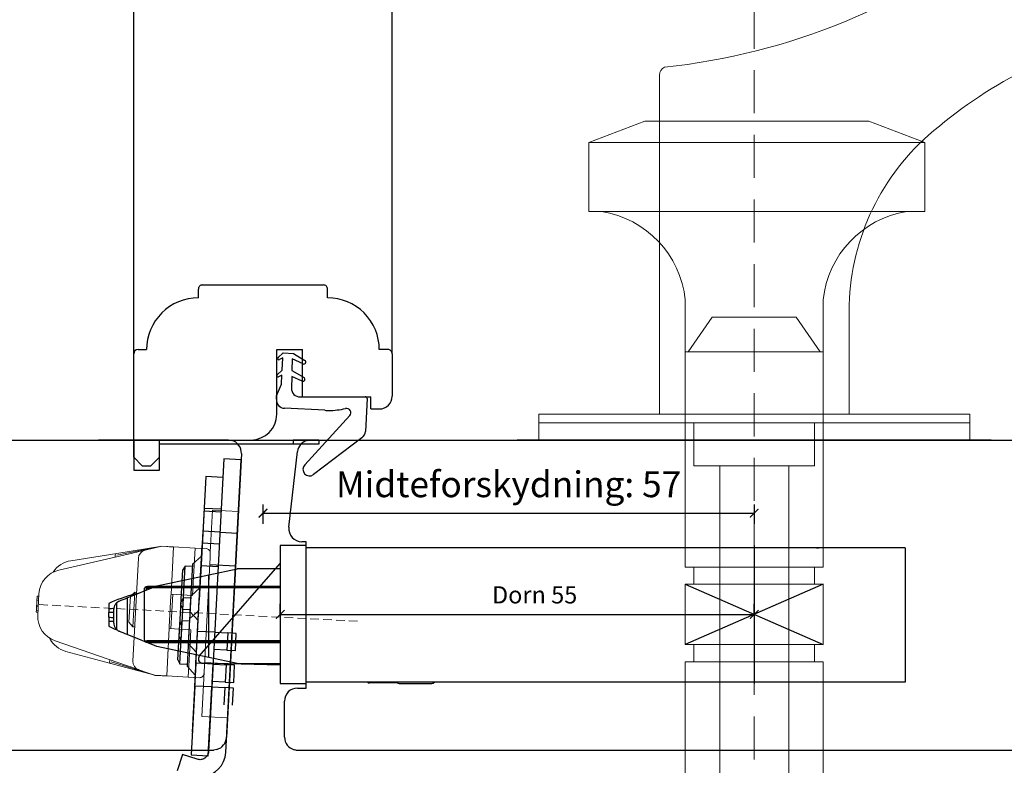
# Model space of a CAD drawing. Units: millimetres. Extents: x 558 to 2431, y 71 to 645.
# Drawn here: x 2144 to 2258, y 442 to 528 of the extents above; entities that cross this region are included whole.
import ezdxf

# ---------------------------------------------------------------- set-up
doc = ezdxf.new("R2010")
doc.units = ezdxf.units.MM
doc.header["$LTSCALE"] = 20
doc.linetypes.add('DASHED2', pattern=[0.375, 0.25, -0.125])
doc.linetypes.add('SLD-Solid', pattern=[0])
doc.layers.add('100', color=7, linetype='Continuous', true_color=0xffffff)
for name, color, linetype, lineweight in [('DIM', 1, 'Continuous', 5), ('Dråbecylinder m. stor knop', 154, 'Continuous', 20), ('PUNKTER', 1, 'DASHED2', 5), ('Randi_Greb3014', 11, 'Continuous', 20), ('Randi_Greb3015', 41, 'Continuous', 20)]:
    doc.layers.add(name, color=color, linetype=linetype, lineweight=lineweight)
doc.layers.add('RAMME 1', color=7, linetype='Continuous')
doc.styles.add('Arial', font='arial.ttf')
doc.styles.add('ariel', font='arial.ttf')
doc.dimstyles.new('ISO-25', dxfattribs={"dimscale": 20, "dimtxt": 2, "dimasz": 2, "dimexe": 1.25, "dimexo": 0.625, "dimtad": 1, "dimtih": 1, "dimtoh": 1, "dimdec": 0, "dimtxsty": 'ariel', "dimcen": 0, "dimclrt": 4, "dimadec": 0, "dimazin": 0, "dimtfac": 1, "dimtdec": 0, "dimtofl": 0, "dimtmove": 0, "dimatfit": 3, "dimfxl": 1, "dimarcsym": 0})

# ---------------------------------------------------------------- blocks, each defined once
blk = doc.blocks.new('_ArchTick')
at = {"color": 0, "linetype": 'ByBlock', "const_width": 0.15}
blk.add_lwpolyline([(-0.5, -0.5), (0.5, 0.5)], dxfattribs=at)
blk = doc.blocks.new('*D196')
at = {"layer": 'DEFPOINTS', "color": 0, "transparency": 16777216}
for p in [(2174.290601388656, 459.162978036262), (2229.290601385062, 459.162978036262), (2229.290601385062, 459.162978036262)]:
    blk.add_point(p, dxfattribs=at)
at = {"layer": 'DIM', "color": 0, "lineweight": -2, "transparency": 16777216}
for p, q in [((2174.290601388656, 459.162978036262), (2174.290601388656, 460.412978036262)), ((2229.290601385062, 459.162978036262), (2229.290601385062, 460.412978036262)), ((2174.290601388656, 459.162978036262), (2229.290601385062, 459.162978036262))]:
    blk.add_line(p, q, dxfattribs=at)
at = {"layer": 'DIM', "color": 0, "lineweight": -2, "transparency": 16777216, "rotation": 180}
blk.add_blockref('_ArchTick', (2174.290601388656, 459.162978036262), dxfattribs=at)
at = {"layer": 'DIM', "color": 0, "lineweight": -2, "transparency": 16777216}
blk.add_blockref('_ArchTick', (2229.290601385062, 459.162978036262), dxfattribs=at)
at = {"layer": 'DIM', "color": 4, "transparency": 16777216, "insert": (2203.807654592862, 461.1800312422647), "char_height": 2, "attachment_point": 5, "style": 'Arial'}
blk.add_mtext('Dorn 55', dxfattribs=at)
blk = doc.blocks.new('*D199')
at = {"layer": 'DEFPOINTS', "color": 0, "transparency": 16777216}
for p in [(2271.287133169116, 561.5737003722953), (2187.287127108389, 486.9629777311403), (2271.287133169116, 486.9629778243599)]:
    blk.add_point(p, dxfattribs=at)
at = {"layer": 'DIM', "color": 0, "lineweight": -2, "transparency": 16777216}
for p, q in [((2187.287127108389, 489.4629777311403), (2187.287127108389, 566.5737003722953)), ((2271.287133169116, 489.4629778243599), (2271.287133169116, 566.5737003722953)), ((2187.287127108389, 561.5737003722953), (2271.287133169116, 561.5737003722953))]:
    blk.add_line(p, q, dxfattribs=at)
at = {"layer": 'DIM', "color": 0, "lineweight": -2, "transparency": 16777216, "xscale": 4, "yscale": 4, "zscale": 4, "rotation": 180}
blk.add_blockref('_ArchTick', (2187.287127108389, 561.5737003722953), dxfattribs=at)
at = {"layer": 'DIM', "color": 0, "lineweight": -2, "transparency": 16777216, "xscale": 4, "yscale": 4, "zscale": 4}
blk.add_blockref('_ArchTick', (2271.287133169116, 561.5737003722953), dxfattribs=at)
at = {"layer": 'DIM', "color": 4, "transparency": 16777216, "insert": (2229.287130138753, 569.6582842740688), "char_height": 8, "attachment_point": 5, "style": 'Arial'}
blk.add_mtext('84', dxfattribs=at)
blk = doc.blocks.new('*D200')
at = {"layer": 'DEFPOINTS', "color": 0, "transparency": 16777216}
for p in [(2172.287127094419, 497.4129785089809), (2229.287129838066, 473.3911499331645), (2229.287129838066, 470.9200633809143)]:
    blk.add_point(p, dxfattribs=at)
at = {"layer": 'DIM', "color": 0, "lineweight": -2, "transparency": 16777216}
for p, q in [((2172.287127094419, 471.9200633809143), (2172.287127094419, 469.6700633809143)), ((2229.287129838066, 471.9200633809143), (2229.287129838066, 469.6700633809143)), ((2172.287127094419, 470.9200633809143), (2229.287129838066, 470.9200633809143))]:
    blk.add_line(p, q, dxfattribs=at)
at = {"layer": 'DIM', "color": 0, "lineweight": -2, "transparency": 16777216, "rotation": 180}
blk.add_blockref('_ArchTick', (2172.287127094419, 470.9200633809143), dxfattribs=at)
at = {"layer": 'DIM', "color": 0, "lineweight": -2, "transparency": 16777216}
blk.add_blockref('_ArchTick', (2229.287129838066, 470.9200633809143), dxfattribs=at)
at = {"layer": 'DIM', "color": 4, "transparency": 16777216, "insert": (2200.787128466243, 473.8866390971489), "char_height": 3, "attachment_point": 5, "style": 'Arial'}
blk.add_mtext('Midteforskydning: 57', dxfattribs=at)
blk = doc.blocks.new('*D203')
at = {"layer": 'DEFPOINTS', "color": 0, "transparency": 16777216}
for p in [(2157.287127778941, 562.3336778679995), (2157.287127778941, 483.4129774733502), (2085.787130611079, 468.4129778086232)]:
    blk.add_point(p, dxfattribs=at)
at = {"layer": 'DIM', "color": 0, "lineweight": -2, "transparency": 16777216}
for p, q in [((2085.787130611079, 470.9129778086232), (2085.787130611079, 567.3336778679995)), ((2157.287127778941, 485.9129774733502), (2157.287127778941, 567.3336778679995)), ((2085.787130611079, 562.3336778679995), (2157.287127778941, 562.3336778679995))]:
    blk.add_line(p, q, dxfattribs=at)
at = {"layer": 'DIM', "color": 0, "lineweight": -2, "transparency": 16777216, "xscale": 4, "yscale": 4, "zscale": 4, "rotation": 180}
blk.add_blockref('_ArchTick', (2085.787130611079, 562.3336778679995), dxfattribs=at)
at = {"layer": 'DIM', "color": 0, "lineweight": -2, "transparency": 16777216, "xscale": 4, "yscale": 4, "zscale": 4}
blk.add_blockref('_ArchTick', (2157.287127778941, 562.3336778679995), dxfattribs=at)
at = {"layer": 'DIM', "color": 4, "transparency": 16777216, "insert": (2121.53712919501, 570.418261769773), "char_height": 8, "attachment_point": 5, "style": 'Arial'}
blk.add_mtext('71.5', dxfattribs=at)

msp = doc.modelspace()

# ---------------------------------------------------------------- linework, layer by layer
at = {"color": 7, "linetype": 'SLD-Solid', "lineweight": 25}
for p, q in [((2165.287127227598, 497.4129785089809), (2179.28712696124, 497.4129785089809)), ((2164.787127145642, 495.9129773317892), (2164.787127145642, 496.912977495702)), ((2179.787127043197, 495.9129773317892), (2179.787127043197, 496.912977495702)), ((2157.287127778941, 477.4129777490217), (2157.287127778941, 489.4129771976787)), ((2157.787126929575, 489.9129782109577), (2158.787127093488, 489.9129782109577)), ((2173.887127054, 482.4129777490217), (2173.887127054, 489.9129777192194)), ((2173.887127054, 489.9129777192194), (2176.887127021869, 489.9129777192194)), ((2176.887127021869, 484.4129777490217), (2176.887127021869, 489.9129777192194)), ((2186.787127026433, 489.9129782109577), (2185.78712686252, 489.9129782109577)), ((2187.287127108389, 489.4129771976787), (2187.287127108389, 484.5129782646019)), ((2176.887127021869, 484.4129777490217), (2184.787126698607, 484.4129777490217)), ((2184.787126698607, 483.0129782646019), (2184.787126698607, 484.4129777490217)), ((2184.787126698607, 483.0129782646019), (2185.787127108389, 483.0129782646019)), ((2094.787126498359, 479.4129777490217), (2168.48460594012, 479.4129777490217)), ((2168.287126904415, 479.4129777490217), (2153.187127875226, 479.4129777490217)), ((2157.287127875231, 479.4129777490216), (2157.287127875231, 475.9129777490216)), ((2160.287127875231, 475.9129777490216), (2160.287127875231, 479.4129777490216)), ((2160.287127778941, 477.4129777490217), (2160.287127778941, 479.4129777490217)), ((2168.48460594012, 479.4129777490217), (2168.675355704563, 479.3618667661268)), ((2177.398898730116, 479.3618667661268), (2177.589648494558, 479.4129777490217)), ((2177.589648494544, 479.4129777490217), (2363.78713317776, 479.4129777490217)), ((2169.785071488531, 477.8344735293705), (2168.057984763818, 444.8796987324077)), ((2175.296719277339, 469.282342344528), (2176.296719441252, 478.0823422386367)), ((2158.287127778927, 476.4129777490217), (2157.287127778941, 477.4129777490217)), ((2159.287127778956, 476.4129777490217), (2160.287127778941, 477.4129777490217)), ((2157.287127875231, 475.9129777490216), (2160.287127875231, 475.9129777490216)), ((2158.287127778927, 476.4129777490217), (2159.287127778956, 476.4129777490217)), ((2177.287126982646, 467.6129778288361), (2176.78712690069, 467.6129778288361)), ((2177.287126982646, 450.6129782437403), (2177.287126982646, 467.6129778288361)), ((2176.287127284395, 450.6129782437403), (2177.287126982646, 450.6129782437403)), ((2174.787127038525, 444.9129786132891), (2174.787127038525, 449.1129770665485)), ((2101.787125783103, 443.4129774360973), (2166.58873585804, 443.4129774360973)), ((2166.94826921268, 443.5093153058607), (2166.58873585804, 443.4129774360973)), ((2176.089648248689, 443.4129774360973), (2175.898898484247, 443.4640884189922)), ((2176.089648248689, 443.4129774360973), (2356.787133893016, 443.4129774360973))]:
    msp.add_line(p, q, dxfattribs=at)
at = {"color": 3, "linetype": 'Continuous', "lineweight": 25}
for p, q in [((2174.031157610548, 488.9871229317706), (2174.61370042006, 489.5133294237222)), ((2174.61370042006, 489.5133294237222), (2175.812121703307, 489.4524947333322)), ((2175.812121703307, 489.4524947333322), (2177.154701835974, 488.6488043344344)), ((2174.585013842563, 488.9483718541361), (2174.20252259319, 488.7435809476939)), ((2174.512264891123, 487.5159024658698), (2174.585013842563, 488.9483718541361)), ((2175.685078246013, 488.8292709282742), (2175.650045092032, 487.4914087531125)), ((2176.945138110215, 488.2510345163374), (2175.685078246013, 488.8292709282742)), ((2173.92978165363, 486.9896939481461), (2174.512264891123, 487.5159024658698)), ((2174.483578313625, 486.9509448962837), (2174.101146636287, 486.7461519640693)), ((2174.429247462092, 485.8802858936161), (2174.483578313625, 486.9509448962837)), ((2175.632016113366, 486.8029098353637), (2175.596146314568, 485.4330974843525)), ((2176.843000883167, 486.2518576769127), (2175.632016113366, 486.8029098353637)), ((2175.650045092032, 487.4914087531125), (2177.052797300526, 486.6516826593053)), ((2173.861831335572, 484.5450573203908), (2174.429247462092, 485.8802858936161)), ((2173.841532310489, 484.1455721477597), (2173.861831335572, 484.5450573203908)), ((2180.28690999054, 484.4129777490217), (2184.158223430964, 484.4234635108206)), ((2176.597449776938, 484.4069215711407), (2180.28690999054, 484.4129777490217)), ((2184.358546492603, 484.2133237435538), (2184.165854734517, 480.4182114485503)), ((2179.473739812794, 482.8576646129569), (2174.789578388259, 483.0961607804112)), ((2177.150019750366, 476.5317450806525), (2182.352865954297, 482.2432614638147)), ((2183.772550487414, 479.6729773886237), (2178.148860694131, 475.3955904474916)), ((2165.446520360332, 471.4792769100093), (2165.027832710404, 463.4902406319812)), ((2167.443779429843, 471.3746049975235), (2165.446520360332, 471.4792769100093)), ((2165.237176535376, 467.4847587709951), (2167.234435604872, 467.3800868585095)), ((2164.504473147975, 453.5039452844281), (2165.027832710404, 463.4902406319812)), ((2163.911447274093, 461.2956601350227), (2164.962412765091, 462.2419537135352)), ((2162.56148051609, 456.5548147724031), (2162.776581296248, 460.6591821602408)), ((2163.056439565453, 461.090126103801), (2162.776581296248, 460.6591821602408)), ((2162.794759784231, 456.0969784300317), (2163.056439565453, 461.090126103801)), ((2163.898363285016, 461.0460027513321), (2163.056439565453, 461.090126103801)), ((2163.911447274093, 461.2956601350227), (2163.623599514746, 455.8031976938722)), ((2162.56148051609, 456.5548147724031), (2162.794759784231, 456.0969784300317)), ((2162.794759784231, 456.0969784300317), (2163.636683503794, 456.0528550775628)), ((2164.569893093273, 454.752232202874), (2163.623599514746, 455.8031976938722)), ((2164.504473147975, 453.5039452844281), (2164.085785498032, 445.5149090063929)), ((2166.501732217485, 453.3992733719422), (2164.504473147975, 453.5039452844281)), ((2166.083044567543, 445.410237093907), (2166.501732217485, 453.3992733719422)), ((2166.501732217485, 453.3992733719422), (2167.999676519615, 453.3207694375815)), ((2167.999676519615, 453.3207694375815), (2167.89500460713, 451.3235103680709)), ((2168.998306054363, 453.2684334813387), (2167.999676519615, 453.3207694375815)), ((2168.893634141878, 451.2711744118281), (2168.998306054363, 453.2684334813387)), ((2167.89500460713, 451.3235103680709), (2166.397060305, 451.4020143024316)), ((2167.89500460713, 451.3235103680709), (2168.893634141878, 451.2711744118281))]:
    msp.add_line(p, q, dxfattribs=at)
for p, q in [((2256.787126982297, 479.4129777490217), (2201.787126982297, 479.4129777490217)), ((2256.787126982297, 479.4122979393634), (2201.787126982297, 479.4122979393634)), ((2221.290601386852, 462.6629780370405), (2237.290601386852, 455.6629780370405)), ((2237.290601386852, 462.6629780370405), (2221.290601386852, 455.6629780370405)), ((2221.290601388234, 462.6629780368731), (2237.290601388234, 455.6629780368731)), ((2237.290601388234, 462.6629780368731), (2221.290601388234, 455.6629780368731))]:
    msp.add_line(p, q)
at = {"color": 4, "linetype": 'Continuous', "lineweight": 25}
for p, q in [((2167.749607153207, 477.210145610341), (2167.330919503264, 469.2211093323131)), ((2169.746866222717, 477.1054736978627), (2167.749607153207, 477.210145610341)), ((2169.328178572775, 469.1164374198273), (2169.746866222717, 477.1054736978627)), ((2167.330919503264, 469.2211093323131), (2165.970184640949, 443.2567414286894)), ((2167.96744371046, 443.1520695162035), (2169.328178572775, 469.1164374198273)), ((2162.950349285315, 442.9143181204775), (2162.33234204709, 441.0121963963384)), ((2164.662551487058, 442.3580165228555), (2162.950349285315, 442.9143181204775))]:
    msp.add_line(p, q, dxfattribs=at)
at = {"color": 254, "linetype": 'Continuous', "lineweight": 25}
for p, q in [((2165.640159619811, 475.174134087956), (2165.221471969883, 467.1850978099279)), ((2167.637418689322, 475.0694621754702), (2165.640159619811, 475.174134087956)), ((2165.430815794854, 471.1796159489421), (2167.42807486435, 471.0749440364562)), ((2164.698112407455, 457.1988024623748), (2165.221471969883, 467.1850978099279)), ((2164.105086533572, 464.9905173129696), (2165.15605202457, 465.9368108914819)), ((2162.755119775569, 460.24967195035), (2162.970220555727, 464.3540393381875)), ((2163.250078824932, 464.7849832817477), (2162.970220555727, 464.3540393381875)), ((2162.98839904371, 459.7918356079784), (2163.250078824932, 464.7849832817477)), ((2164.092002544495, 464.740859929279), (2163.250078824932, 464.7849832817477)), ((2164.105086533572, 464.9905173129696), (2163.817238774225, 459.4980548718189)), ((2162.755119775569, 460.24967195035), (2162.98839904371, 459.7918356079784)), ((2162.98839904371, 459.7918356079784), (2163.830322763273, 459.7477122555095)), ((2164.763532352752, 458.4470893808207), (2163.817238774225, 459.4980548718189)), ((2166.695371476965, 457.0941305498889), (2164.698112407455, 457.1988024623748)), ((2166.695371476965, 457.0941305498889), (2168.193315779095, 457.0156266155284)), ((2168.193315779095, 457.0156266155284), (2168.088643866608, 455.0183675460176)), ((2169.191945313843, 456.9632906592854), (2168.193315779095, 457.0156266155284)), ((2169.087273401356, 454.9660315897748), (2169.191945313843, 456.9632906592854)), ((2168.088643866608, 455.0183675460176), (2166.590699564479, 455.0968714803783)), ((2168.088643866608, 455.0183675460176), (2169.087273401356, 454.9660315897748))]:
    msp.add_line(p, q, dxfattribs=at)
at = {"color": 230, "linetype": 'Continuous', "lineweight": 25}
for p, q in [((2165.307492317123, 468.8264664846898), (2164.88880466718, 460.8374302066546)), ((2167.304751386634, 468.7217945722041), (2165.307492317123, 468.8264664846898)), ((2165.098148492151, 464.8319483456685), (2167.095407561662, 464.7272764331829)), ((2164.365445104751, 450.8511348591088), (2164.88880466718, 460.8374302066546)), ((2163.772419230869, 458.6428497097034), (2164.823384721882, 459.5891432882086)), ((2162.917411522243, 458.4373156784816), (2162.637553253039, 458.0063717349213)), ((2162.655731741022, 453.4441680047049), (2162.917411522243, 458.4373156784816)), ((2163.759335241806, 458.3931923260128), (2162.917411522243, 458.4373156784816)), ((2163.772419230869, 458.6428497097034), (2163.484571471537, 453.1503872685528)), ((2162.422452472881, 453.9020043470765), (2162.637553253039, 458.0063717349213)), ((2162.422452472881, 453.9020043470765), (2162.655731741022, 453.4441680047049)), ((2162.655731741022, 453.4441680047049), (2163.497655460585, 453.4000446522362)), ((2164.430865050064, 452.0994217775547), (2163.484571471537, 453.1503872685528)), ((2164.365445104751, 450.8511348591088), (2163.946757454808, 442.862098581066)), ((2166.362704174262, 450.7464629466229), (2164.365445104751, 450.8511348591088)), ((2165.944016524319, 442.7574266685804), (2166.362704174262, 450.7464629466229)), ((2166.362704174262, 450.7464629466229), (2167.860648476391, 450.6679590122622)), ((2167.860648476391, 450.6679590122622), (2167.755976563905, 448.6706999427516)), ((2168.859278011139, 450.6156230560194), (2167.860648476391, 450.6679590122622)), ((2168.754606098653, 448.6183639865088), (2168.859278011139, 450.6156230560194)), ((2163.946757454808, 442.862098581066), (2165.944016524319, 442.7574266685804))]:
    msp.add_line(p, q, dxfattribs=at)
at = {"color": 6}
msp.add_line((2167.304751525139, 468.7217945649318), (2169.30201059465, 468.617122652446), dxfattribs=at)
at = {"color": 3}
for p, q in [((2164.901504077632, 454.3312490982263), (2174.287125045844, 465.0629780362925)), ((2174.287125045844, 453.2629780362969), (2165.235818367396, 453.5156173776687))]:
    msp.add_line(p, q, dxfattribs=at)
at = {"color": 7, "linetype": 'SLD-Solid', "lineweight": 25}
for centre, radius, start, end in [((2165.287127624182, 496.9129780304412), 0.5000004785413256, 90.00004544510385, 180.000061276185), ((2179.287126564657, 496.9129780304412), 0.5000004785412253, 359.9999387233981, 89.99995455489614), ((2164.787126476501, 489.9129779487758), 5.999999383017445, 89.99999361003786, 179.9999974962087), ((2179.787127479492, 489.9129779487758), 5.999999383017398, 2.503791269231966e-06, 90.00000416631532), ((2157.787128257481, 489.412977732418), 0.5000004785439972, 90.00015216680966, 180.000061276185), ((2186.787126629849, 489.412977732418), 0.5000004785412253, 359.9999387233981, 89.99995455489614), ((2185.787127108389, 484.5129782646019), 1.5, 270, 0), ((2168.28712687565, 477.9129777594063), 1.500000325798221, 356.9999893428815, 74.99999300310634), ((2177.787128024883, 477.9129774726372), 1.500000723366856, 105.0000213491533, 173.5169204540642), ((2176.787127218911, 469.112977880197), 1.500000051354748, 173.5169291335619, 269.9999878453982), ((2176.287127679217, 449.1129776030558), 1.500000640688182, 90.00001508111103, 180.0000204926519), ((2166.560043396345, 444.9582016958835), 1.499997018551218, 284.9999217148229, 357.0000311678188), ((2176.287128082218, 444.9129779628694), 1.500001043696584, 179.9999751555204, 254.9999699387903)]:
    msp.add_arc(centre, radius, start, end, dxfattribs=at)
at = {"color": 3, "linetype": 'Continuous', "lineweight": 25}
for centre, radius, start, end in [((2174.131722149035, 488.8758234884646), 0.1500026415865215, 132.0993692052208, 298.1638515982139), ((2177.039050483977, 488.4556459801298), 0.2251341490313205, 245.3458688945292, 59.08941719905586), ((2174.030346709365, 486.8783948687834), 0.1500027183104447, 132.0996089942249, 298.1636118108134), ((2176.936624943558, 486.4576859463178), 0.2261210763572144, 245.5408770175121, 59.08527637076686), ((2176.595794210112, 485.4069110235197), 0.999990822839205, 178.4994410120714, 270.094857906461), ((2184.15879597198, 484.2234569495396), 0.2000073807571793, 357.0959141444783, 90.16401509066749), ((2174.84031347062, 484.0949368754574), 1.000063866267308, 177.0977569420769, 267.0920312554211), ((2179.880591149547, 490.8487664375917), 8.001452142074344, 267.0854139266375, 270.1771772620782), ((2180.005593939396, 490.8476675077601), 8.000943156788265, 269.2820084583924, 283.4526548026531), ((2181.983238807199, 482.5799671428014), 0.4999949421247324, 317.6685678227756, 103.4492902000131), ((2183.166972356895, 480.4689789403693), 1.000171656536233, 307.2629724507906, 357.0904859193365), ((2177.689790239051, 475.9991411474531), 0.7583001583351527, 135.382895434691, 307.2572075990944)]:
    msp.add_arc(centre, radius, start, end, dxfattribs=at)
at = {"lineweight": 25}
msp.add_arc((2170.887127054, 482.4129777490217), 3, 270, 0, dxfattribs=at)
at = {"color": 3}
msp.add_arc((2165.287125045859, 454.0129780362969), 0.5, 140.4655450211758, 264.1103208248561, dxfattribs=at)
at = {"color": 4, "linetype": 'Continuous', "lineweight": 25}
msp.add_arc((2164.971555106186, 443.3090773849322), 3, 275.5725722910756, 356.9999999999682, dxfattribs=at)
msp.add_open_spline([(2165.970184640963, 443.2567414286821), (2165.966083823926, 443.1784931778237), (2165.952991923118, 443.10225462402), (2165.909463101042, 442.953658655453), (2165.878529740444, 442.8808562590419), (2165.7636421978, 442.6793922902432), (2165.65474102047, 442.5626558144139), (2165.397514829184, 442.3912285581605), (2165.248755124097, 442.3364385339078), (2164.948780870332, 442.2979653641301), (2164.799114902887, 442.313646502596), (2164.662551487073, 442.3580165228482)], degree=3, knots=[0, 0, 0, 0, 0.1249999999999999, 0.1249999999999999, 0.2499999999999999, 0.2499999999999999, 0.4999999999999998, 0.4999999999999998, 0.7499999999999997, 0.7499999999999997, 1, 1, 1, 1], dxfattribs=at)
at = {"layer": '100', "color": 2, "linetype": 'Continuous', "lineweight": 18}
for p, q in [((2166.178413266165, 466.3987349869623), (2166.433907565379, 471.2738566332829)), ((2166.433907565379, 471.2738566332829), (2169.429796169637, 471.1168487645538)), ((2169.429796169637, 471.1168487645538), (2168.173733219804, 447.1497399304409)), ((2148.618592915265, 464.3198539422648), (2157.135790276074, 466.2863382722991)), ((2149.980256895413, 465.4009054993677), (2155.313931397186, 466.2456762730127)), ((2155.313931397186, 466.2456762730127), (2160.541896790537, 467.0737044888393)), ((2155.324517561961, 466.0592777833027), (2160.541896790537, 467.0737044888393)), ((2158.604243865842, 466.6253809957508), (2160.555006445016, 467.0757812286303)), ((2160.555006445016, 467.0757812286303), (2161.098360774888, 467.0473052348408)), ((2161.904288762826, 467.0050683387291), (2161.694944937854, 463.0105501997115)), ((2161.904288762826, 467.0050683387291), (2164.400862599718, 466.8742284481251)), ((2164.400862599718, 466.8742284481251), (2164.191518774745, 462.8797103091039)), ((2164.400862599718, 466.8742284481251), (2165.6990809949, 466.8061917050055)), ((2155.14078403482, 465.9687716175887), (2155.145492020436, 466.0586053346398)), ((2157.203922647308, 453.7460304434554), (2157.830579204319, 465.7033498640068)), ((2165.177844615546, 447.30674779917), (2166.146079850712, 465.7817766672507)), ((2161.694944937854, 463.0105501997115), (2161.616441003493, 461.5126058975785)), ((2164.113014840384, 461.3817660069745), (2164.191518774745, 462.8797103091039)), ((2157.412709976948, 461.7329141053834), (2156.897211403624, 461.268757105123)), ((2157.412709976948, 461.7329141053834), (2157.203366151976, 457.7383959663658)), ((2157.621940839812, 461.7219487805033), (2157.412709976948, 461.7329141053834)), ((2146.056226276438, 460.7695222443491), (2146.255952183385, 460.7590550531005)), ((2146.084231089621, 461.3038859125064), (2146.283956996567, 461.2934187212578)), ((2146.297600980362, 461.5537614409678), (2146.167873385837, 459.0784114775835)), ((2156.739209151719, 458.2538945396974), (2156.897211403624, 461.268757105123)), ((2161.417564369762, 457.7178136655149), (2161.605973812237, 461.3128799906318)), ((2161.605973812237, 461.3128799906318), (2161.417564369762, 457.7178136655149)), ((2161.616441003493, 461.5126058975785), (2161.605973969252, 461.3128829865183)), ((2161.816166910439, 461.5021387063299), (2161.606823085467, 457.5076205673123)), ((2161.606823085467, 457.5076205673123), (2161.816166910439, 461.5021387063299)), ((2164.113014840384, 461.3817660069745), (2161.616441003493, 461.5126058975785)), ((2145.985542275996, 459.4207911700415), (2145.985195340932, 459.4141712548536)), ((2145.985195340932, 459.4141712548536), (2146.184921247879, 459.403704063605)), ((2145.997272857227, 459.6446239939597), (2145.987610854654, 459.4602620024035)), ((2145.987610854654, 459.4602620024035), (2146.187336761601, 459.4497948111549)), ((2146.022428082253, 460.1246142812071), (2145.997272857227, 459.6446239939597)), ((2145.997272857227, 459.6446239939597), (2146.196998764173, 459.6341568027111)), ((2146.022428082253, 460.1246142812071), (2146.2221539892, 460.1141470899585)), ((2168.765186530497, 458.3739098672432), (2168.827989677989, 459.5722653089525)), ((2168.827989677989, 459.5722653089525), (2168.765186530497, 458.3739098672432)), ((2156.739209151719, 458.2538945396974), (2157.203366151976, 457.7383959663658)), ((2157.203366151976, 457.7383959663658), (2157.41259701484, 457.7274306414857)), ((2161.40709717852, 457.5180877585609), (2161.328593244159, 456.0201434564279)), ((2161.40709717852, 457.5180877585609), (2161.417564160418, 457.717809670996)), ((2161.40709717852, 457.5180877585609), (2163.903671015412, 457.3872478679533)), ((2163.825167081051, 455.889303565824), (2163.903671015412, 457.3872478679533)), ((2156.452000963089, 453.2388609256251), (2148.18701533798, 456.0848631988503)), ((2161.119249419187, 452.0256253174103), (2161.328593244159, 456.0201434564279)), ((2163.615823256079, 451.8947854268027), (2163.825167081051, 455.889303565824)), ((2154.64437275407, 453.4697362831267), (2149.428219322401, 454.867401111953)), ((2154.496410343558, 453.6733891365312), (2154.501118329174, 453.7632228535859)), ((2159.757146289043, 452.099772903921), (2154.674384926731, 453.654008105501)), ((2159.757146289043, 452.099772903921), (2154.64437275407, 453.4697362831267)), ((2159.769967101378, 452.0963382073152), (2157.876970595587, 452.7481803165703)), ((2160.313321431249, 452.0678622135221), (2159.769967101378, 452.0963382073152)), ((2163.615823256079, 451.8947854268027), (2161.119249419187, 452.0256253174103)), ((2164.914041651262, 451.8267486836868), (2163.615823256079, 451.8947854268027)), ((2168.173733219804, 447.1497399304409), (2165.177844615546, 447.30674779917))]:
    msp.add_line(p, q, dxfattribs=at)
at = {"layer": '100', "color": 7, "linetype": 'Continuous'}
for p, q in [((2174.290601388656, 467.162978036262), (2174.290601388656, 451.162978036262)), ((2177.290601388656, 467.162978036262), (2174.290601388656, 467.162978036262)), ((2177.290601388656, 451.162978036262), (2177.290601388656, 467.162978036262)), ((2177.790601388656, 466.912978036262), (2177.290601388656, 466.912978036262)), ((2182.290557388641, 466.912978036262), (2177.790601388656, 466.912978036262)), ((2186.290601388656, 466.912978036262), (2182.290601388656, 466.912978036262)), ((2214.090601388645, 466.912978036262), (2186.290601388656, 466.912978036262)), ((2215.090601388645, 466.912978036262), (2214.090601388645, 466.912978036262)), ((2223.490601388639, 466.912978036262), (2215.090601388645, 466.912978036262)), ((2224.490601388639, 466.912978036262), (2223.490601388639, 466.912978036262)), ((2230.790601388656, 466.912978036262), (2224.490601388639, 466.912978036262)), ((2246.790601388656, 466.912978036262), (2230.790601388656, 466.912978036262)), ((2236.497707388643, 466.912978036262), (2236.790601388656, 466.912978036262)), ((2246.790601388656, 466.912978036262), (2246.790601388656, 451.3129780362561)), ((2165.990601388639, 463.7584480362622), (2169.305151388649, 464.4629780362649)), ((2174.29093938864, 464.4629780362649), (2169.305151388649, 464.4629780362649)), ((2159.990601388639, 462.4831100362554), (2165.990601388639, 463.7584480362622)), ((2165.990601388639, 454.1675080362676), (2165.990601388639, 463.7584480362622)), ((2156.544877388649, 461.0909460362656), (2159.990601388639, 462.4831100362554)), ((2158.79366338866, 462.2129780362649), (2158.990601388639, 462.2129780362649)), ((2158.990601388639, 462.2129780362649), (2159.32221938865, 462.2129780362649)), ((2158.990601388639, 462.2129780362649), (2158.990601388639, 462.0790100362557)), ((2156.544877388649, 461.0909460362656), (2156.544877388649, 456.8350100362642)), ((2154.397703388651, 458.8394620362579), (2154.397703388651, 459.3864940362602)), ((2154.990601388639, 458.1374860362613), (2154.990601388639, 459.7884700362684)), ((2159.990601388639, 455.4428480362604), (2156.544877388649, 456.8350100362642)), ((2165.990601388639, 454.1675080362676), (2159.990601388639, 455.4428480362604)), ((2169.305151388649, 453.4629780362649), (2165.990601388639, 454.1675080362676)), ((2169.305151388649, 453.4629780362649), (2174.29049738865, 453.4629780362649)), ((2182.290601388656, 451.3129780362561), (2177.290601388656, 451.3129780362561)), ((2184.408605388645, 451.3129780362561), (2182.290601388656, 451.3129780362561)), ((2215.040601388656, 451.3129780362561), (2184.408474590924, 451.3129780362561)), ((2215.190623388643, 451.3129780362561), (2215.040601388656, 451.3129780362561)), ((2216.08190538864, 451.3129780362561), (2215.190601388651, 451.3129780362561)), ((2246.790601388656, 451.3129780362561), (2216.08190538864, 451.3129780362561)), ((2174.290601388656, 451.162978036262), (2177.290601388656, 451.162978036262)), ((2187.872656441457, 451.2129780362649), (2184.632081388659, 451.2129780362649)), ((2188.090601388645, 451.162978036262), (2191.890601388662, 451.162978036262))]:
    msp.add_line(p, q, dxfattribs=at)
at = {"layer": '100', "color": 3, "linetype": 'Continuous'}
msp.add_line((2229.290601388642, 467.162978036262), (2229.290601388642, 451.162978036262), dxfattribs=at)
at = {"layer": '100', "color": 5, "linetype": 'Continuous'}
for p, q in [((2174.290601388671, 462.2629780362678), (2158.578974940322, 462.2629780362678)), ((2174.290601388671, 462.412978036262), (2158.890600940332, 462.412978036262)), ((2158.578974940322, 456.0629780362561), (2174.290601388671, 456.0629780362561)), ((2159.525584940336, 456.1129780362445), (2158.790600940326, 456.1129780362445)), ((2158.890600940332, 455.912978036262), (2174.290601388671, 455.912978036262)), ((2174.290601388671, 456.1129780362445), (2159.525584940336, 456.1129780362445))]:
    msp.add_line(p, q, dxfattribs=at)
at = {"layer": '100', "color": 252, "linetype": 'Continuous'}
msp.add_line((2155.283495388652, 460.4955760362556), (2155.283495388652, 457.4303800362596), dxfattribs=at)
at = {"layer": '100', "color": 2, "linetype": 'Continuous', "lineweight": 18}
for centre, radius, start, end in [((2155.345217927383, 466.0481381433912), 0.2, 98.99999999996561, 176.9999999999741), ((2165.672913016775, 466.3068769376279), 0.4999999999999999, 356.999999999974, 87.00000000041184), ((2150.449560207819, 462.4378402838503), 3, 98.99999999996561, 147.0321600000259), ((2150.204676343355, 457.7651777935117), 3, 206.7472520000292, 255.0000000006529), ((2154.696136250504, 453.6629219452826), 0.2, 176.9999999999741, 255.0000000006529), ((2164.940209629387, 452.3260634510644), 0.4999999999999999, 266.9999999995769, 356.999999999974)]:
    msp.add_arc(centre, radius, start, end, dxfattribs=at)
at = {"layer": '100', "color": 2, "linetype": 'Continuous', "lineweight": 18, "extrusion": (0, 0, -1)}
for centre, radius, start, end in [((-2158.829208739082, 465.6510139077637), 0.9999999999999999, 3.000000000025945, 76.99913799963511), ((-2149.293489584621, 461.3967535722387), 3, 3.000000000025945, 76.99913799963511), ((-2149.163761990096, 458.9214036088543), 3, 289.0008620002537, 3.000000000025945), ((-2158.202552182071, 453.6936944872124), 0.9999999999999999, 289.0008620002537, 3.000000000025945)]:
    msp.add_arc(centre, radius, start, end, dxfattribs=at)
at = {"layer": '100', "color": 5, "linetype": 'Continuous'}
for centre, radius, start, end in [((2158.890600940332, 462.0129780362678), 0.4000000000000004, 90, 180.121314420964), ((2158.890600940332, 456.3129780362561), 0.4000000000000072, 179.9999909857678, 270)]:
    msp.add_arc(centre, radius, start, end, dxfattribs=at)
at = {"layer": '100', "color": 7, "linetype": 'Continuous', "extrusion": (0, 0, -1)}
msp.add_arc((-2173.490601388639, 459.2129780362649), 15.00000000006141, 10.63455099952131, 11.5369590002239, dxfattribs=at)
at = {"layer": '100', "color": 7, "linetype": 'Continuous'}
for centre, radius, start, end in [((2184.632081388659, 451.5129780362678), 0.3, 221.8103148993117, 270), ((2191.890601388662, 451.662978036262), 0.5, 270, 315.572995997423), ((2188.090601388645, 451.662978036262), 0.5, 244.1580672354055, 270)]:
    msp.add_arc(centre, radius, start, end, dxfattribs=at)
at = {"layer": '100', "color": 2, "linetype": 'Continuous', "lineweight": 18}
for points, knots in [([(2157.1357905352, 466.2863385144284), (2157.473131194356, 466.3642250894828), (2157.815891882821, 466.443363062821), (2158.382524846713, 466.5741895720913), (2158.604254179614, 466.6253833367902), (2158.604238831796, 466.6253797932278)], [0, 0, 0, 0, 0.5, 0.5, 1, 1, 1, 1]), ([(2161.098361213089, 467.0473048643709), (2161.210930228679, 467.0414053722471), (2161.31802438928, 467.0357928051145), (2161.507027874186, 467.025887552196), (2161.591944265901, 467.0214372726788), (2161.744634475801, 467.0134351178623), (2161.809595335517, 467.0100306634614), (2161.885611805594, 467.0060468090797), (2161.904209432769, 467.005072148737), (2161.904284207887, 467.005068229939)], [0, 0, 0, 0, 0.2433548070825282, 0.2433548070825282, 0.4841590917257307, 0.4841590917257307, 0.7636702276172975, 0.7636702276172975, 1, 1, 1, 1]), ([(2155.133019686686, 465.8206109246258), (2155.134890995652, 465.8563176268927), (2155.137058506802, 465.8976762034528), (2155.139857345896, 465.9510812348291), (2155.140317574269, 465.9598629152225), (2155.140784458485, 465.9687715969213)], [0, 0, 0, 0, 0.8399810355109549, 0.8399810355109549, 1, 1, 1, 1]), ([(2146.056226725175, 460.7695227019159), (2146.054914646267, 460.7444867449905), (2146.052313513597, 460.6948541767289), (2146.048491093426, 460.6219180551944), (2146.04478767924, 460.5512527026932), (2146.041807114476, 460.4943801390274), (2146.039405338359, 460.4485515206744), (2146.037427881538, 460.4108193968115), (2146.035298707657, 460.3701923388854), (2146.033024946499, 460.3268063916167), (2146.030588788048, 460.280321719196), (2146.027991703968, 460.2307664028832), (2146.025260526885, 460.178652439654), (2146.023395122649, 460.1430584062711), (2146.022428516904, 460.1246144699199)], [0, 0, 0, 0, 0.0987021963061511, 0.1956723088106645, 0.2924224265079545, 0.391342543799823, 0.4444624406718905, 0.504228775449313, 0.570352337994677, 0.6425457530977481, 0.7222875053440181, 0.8079211226827142, 0.9004695379850151, 1, 1, 1, 1]), ([(2146.084231494076, 461.3038855250835), (2146.084207311544, 461.3034240950057), (2146.084159793749, 461.3025174013948), (2146.083751725027, 461.2947309862885), (2146.083112597358, 461.2825357038802), (2146.082215891782, 461.2654255422696), (2146.08101049049, 461.2424251155845), (2146.079562495603, 461.2147957270628), (2146.07788780935, 461.1828408098464), (2146.075916136479, 461.145219050146), (2146.073811269665, 461.1050557988693), (2146.071564139749, 461.062178005892), (2146.069243223808, 461.0178922914184), (2146.066830823876, 460.9718609586581), (2146.064304225578, 460.9236505910723), (2146.061700213215, 460.8739630752372), (2146.058991832566, 460.8222840938816), (2146.057158701393, 460.7873058674869), (2146.056226725175, 460.7695227019159)], [0, 0, 0, 0, 0.0694754602496683, 0.1365167976177974, 0.200788823609263, 0.263829672855826, 0.3257350229654215, 0.38729069221529, 0.449509218762605, 0.512967819545441, 0.5762752154930589, 0.637580100263922, 0.6979026059171041, 0.7571720884269839, 0.8165985284886551, 0.876653170892818, 0.93728964241024, 1, 1, 1, 1]), ([(2157.87697495051, 452.7481791694719), (2157.876965494428, 452.748182425623), (2157.661470469839, 452.8223869406339), (2157.111789904646, 453.0116663907448), (2156.779649913102, 453.1260369523681), (2156.452001211504, 453.2388609632527)], [0, 0, 0, 0, 0.5, 0.5, 1, 1, 1, 1]), ([(2161.119254818268, 452.0256246869559), (2161.119244830968, 452.0256252103701), (2161.096879226267, 452.0267973420433), (2161.013582694935, 452.03116272827), (2160.951778407087, 452.0344017537483), (2160.795059643535, 452.0426150361183), (2160.696587657347, 452.0477757342361), (2160.50291486375, 452.0579256952534), (2160.410169433375, 452.0627862773018), (2160.313321869451, 452.0678618430558)], [0, 0, 0, 0, 0.2597593254210178, 0.2597593254210178, 0.5187383293400503, 0.5187383293400503, 0.7914838752522092, 0.7914838752522092, 1, 1, 1, 1])]:
    msp.add_open_spline(points, degree=3, knots=knots, dxfattribs=at)
for points in [[(2166.146080294342, 465.7817770273415), (2166.156858100623, 465.987429822295), (2166.167635906919, 466.1930826172521), (2166.1784137132, 466.3987354122092)], [(2154.501118768685, 453.7632231353656), (2154.50396091553, 453.8174545276507), (2154.506581473552, 453.8674577536168), (2154.508785776934, 453.9095183676892)]]:
    msp.add_open_spline(points, degree=3, dxfattribs=at)
at = {"layer": '100', "color": 7, "linetype": 'Continuous'}
for points, knots in [([(2157.787098176978, 461.5928362229301), (2157.741369521366, 461.5820651128028), (2157.695902356404, 461.5712196682182), (2157.650703061972, 461.5602980755558), (2156.326812319912, 461.2404038029546), (2155.232729986473, 460.8551814455478), (2154.397703225276, 460.4215351259101)], [-0.0341412572783927, -0.0341412572783927, -0.0341412572783927, -0.0341412572771796, 0, 0, 0, 1, 1, 1, 1]), ([(2155.283494816238, 460.495576782696), (2155.194804735936, 460.4068867023944), (2155.125595867273, 460.3036130862366), (2155.030486266961, 460.0912104329819), (2155.002848001157, 459.9794712635832), (2154.99183318821, 459.8442511111845), (2154.990743699763, 459.8188638066987), (2154.990605936942, 459.7918721743391), (2154.99060159743, 459.7901712856748), (2154.99060159743, 459.7884700015039)], [0, 0, 0, 0, 0.4474394316426828, 0.4474394316426828, 0.8913291969869308, 0.8913291969869308, 0.993068329713401, 0.993068329713401, 1, 1, 1, 1]), ([(2155.615995004005, 460.7156538560722), (2155.526587636242, 460.6795309347127), (2155.435476718255, 460.6275294467979), (2155.327799730952, 460.5378553757238), (2155.305322565593, 460.517404532051), (2155.283494816238, 460.495576782696)], [0, 0, 0, 0, 0.7899115330631259, 0.7899115330631259, 1, 1, 1, 1]), ([(2154.397703225276, 459.863794464478), (2154.397703225276, 459.8491481918956), (2154.397703225276, 459.8188885300243), (2154.397703225276, 459.741290957527), (2154.397703225276, 459.7050847453703), (2154.397703225276, 459.627156085122), (2154.397703225276, 459.5873012345165), (2154.397703225276, 459.5079520562341), (2154.397703225276, 459.4687664407157), (2154.397703225276, 459.4150031326773), (2154.397703225276, 459.4007352376849), (2154.397703225276, 459.3864949371983)], [0, 0, 0, 0, 0.3874462255685308, 0.3874462255685308, 0.6168294098386347, 0.6168294098386347, 0.7982064185472139, 0.7982064185472139, 0.9474574340072914, 0.9474574340072914, 1, 1, 1, 1]), ([(2154.397703225276, 458.8394620995006), (2154.397703225276, 458.7965773035886), (2154.397703225276, 458.7530558786876), (2154.397703225276, 458.6732468895262), (2154.397703225276, 458.6357893208097), (2154.397703225276, 458.5554177888317), (2154.397703225276, 458.5152851524819), (2154.397703225276, 458.435957871645), (2154.397703225276, 458.4029150319603), (2154.397703225276, 458.3735084497367), (2154.397703225276, 458.3669966590443), (2154.397703225276, 458.3621625722209)], [0, 0, 0, 0, 0.1608034890814723, 0.1608034890814723, 0.3202731730440277, 0.3202731730440277, 0.5472446810709217, 0.5472446810709217, 0.8737150289634034, 0.8737150289634034, 1, 1, 1, 1]), ([(2154.99060159743, 458.1374870351921), (2154.99060159743, 458.1357857510212), (2154.990605936942, 458.1340848623569), (2154.990743699763, 458.1070932299973), (2154.99183318821, 458.0817059255115), (2155.002848001157, 457.9464857731274), (2155.030486266961, 457.8347466037141), (2155.125595867273, 457.6223439504594), (2155.194804735936, 457.5190703343015), (2155.283494816238, 457.4303802539999)], [0, 0, 0, 0, 0.006931670286601, 0.006931670286601, 0.1086708030131025, 0.1086708030131025, 0.5525605683574664, 0.5525605683574664, 1, 1, 1, 1]), ([(2155.283494816238, 457.4303802539999), (2155.364423919923, 457.3494511502996), (2155.454621252301, 457.2873985996467), (2155.5677855391, 457.2308732244329), (2155.591902499076, 457.2200371844575), (2155.615995004005, 457.2103031806238)], [0, 0, 0, 0, 0.789758650200706, 0.789758650200706, 1, 1, 1, 1])]:
    msp.add_open_spline(points, degree=3, knots=knots, dxfattribs=at)
for points in [[(2155.615995004005, 460.7156538560722), (2155.925621282502, 460.8407509927985), (2156.23524924905, 460.9658488115293), (2156.544878129938, 461.0909469996897)], [(2154.397703225276, 460.4215351259101), (2154.397703225276, 460.2448410608832), (2154.397703225276, 460.0581797585384), (2154.397703225276, 459.863794464478)], [(2154.397703225276, 458.3621625722209), (2154.397703225276, 458.1677772781605), (2154.397703225276, 457.9811159758157), (2154.397703225276, 457.8044219107888)], [(2154.397703225276, 457.8044219107888), (2154.688631128829, 457.6533371545721), (2155.010860211205, 457.5081493258677), (2155.363188198785, 457.3695665208562)], [(2156.544878129938, 456.8350100370063), (2156.23524924905, 456.9601082251667), (2155.925621282502, 457.0852060438975), (2155.615995004005, 457.2103031806238)]]:
    msp.add_open_spline(points, degree=3, dxfattribs=at)
at = {"layer": '100', "color": 252, "linetype": 'Continuous'}
for points in [[(2154.397703225276, 459.863794464478), (2154.597687803983, 459.870583710892), (2154.797673292752, 459.8773718912763), (2154.997659704986, 459.8841589839632)], [(2154.990624974791, 459.4064662547081), (2154.792984373434, 459.3998103082032), (2154.595343790369, 459.3931531953768), (2154.397703225276, 459.3864949371983)], [(2154.397703225276, 458.8394620995006), (2154.595343790369, 458.8328038413221), (2154.792984373434, 458.8261467284957), (2154.990624974791, 458.8194907819908)], [(2154.990617759165, 458.3420370405275), (2154.792978683824, 458.3487444961266), (2154.595340510208, 458.3554530137245), (2154.397703225276, 458.3621625722209)]]:
    msp.add_open_spline(points, degree=3, dxfattribs=at)
at = {"layer": 'DEFPOINTS', "color": 5}
msp.add_line((2158.490601836954, 462.012131105561), (2158.490600940338, 456.3129780991932), dxfattribs=at)
at = {"layer": 'DIM'}
for p, q in [((2216.581704315005, 516.4345762839276), (2210.081704315005, 513.9434981474898)), ((2242.581704315005, 516.4345762839276), (2216.581704315005, 516.4345762839276)), ((2242.581704315005, 516.4345762839276), (2249.081704315005, 513.9434981474898)), ((2249.081704315005, 513.9434981474898), (2210.081704315005, 513.9434981474898)), ((2210.081704315005, 513.9434981474898), (2210.081704315005, 505.9434981474898)), ((2249.081704315005, 505.9434981474898), (2249.081704315005, 513.9434981474898)), ((2210.081704315005, 505.9434981474898), (2249.081704315005, 505.9434981474898)), ((2221.290601386852, 489.6629780370405), (2221.290601386852, 495.6629780370405)), ((2237.290601386852, 489.6629780370405), (2237.290601386852, 495.6874827034682)), ((2224.420660761377, 493.6629780368731), (2221.621284645418, 489.6629780368731)), ((2224.420660761377, 493.6629780368731), (2234.160542015091, 493.6629780368731)), ((2234.160542015091, 493.6629780368731), (2236.959918131051, 489.6629780368731)), ((2221.290601388234, 489.6629780368731), (2221.290601388234, 464.6629780368731)), ((2221.290601388234, 489.6629780368731), (2237.290601388234, 489.6629780368731)), ((2221.290601388234, 489.6629780368731), (2237.290601388234, 489.6629780368731)), ((2221.290601386852, 489.6629780370405), (2221.290601386852, 464.6629780370405)), ((2221.290601386852, 489.6629780370405), (2237.290601386852, 489.6629780370405)), ((2221.290601386852, 489.6629780370405), (2237.290601386852, 489.6629780370405)), ((2237.290601388234, 489.6629780368731), (2237.290601388234, 464.6629780368731)), ((2237.290601386852, 489.6629780370405), (2237.290601386852, 464.6629780370405)), ((2238.787126982297, 481.4129777490217), (2219.787126982297, 481.4129777490217)), ((2222.287126982297, 481.4129777490217), (2222.287126982297, 476.4129777490217)), ((2236.287126982297, 481.4129777490217), (2236.287126982297, 476.4129777490217)), ((2236.287126982297, 476.4129777490217), (2222.287126982297, 476.4129777490217)), ((2225.287126982297, 476.4129777490217), (2225.287126982297, 469.0274928762575)), ((2225.287126982297, 476.4129777490217), (2225.287126982297, 414.412977778824)), ((2233.287126982297, 476.4129777490217), (2233.287126982297, 414.412977778824)), ((2221.290601388234, 464.6629780368731), (2237.290601388234, 464.6629780368731)), ((2221.290601386852, 464.6629780370405), (2237.290601386852, 464.6629780370405)), ((2222.290601388234, 464.6629780368731), (2222.290601388234, 462.6629780368731)), ((2222.290601386852, 464.6629780370405), (2222.290601386852, 462.6629780370405)), ((2236.290601388234, 464.6629780368731), (2236.290601388234, 462.6629780368731)), ((2236.290601386852, 464.6629780370405), (2236.290601386852, 462.6629780370405)), ((2221.290601388234, 462.6629780368731), (2221.290601388234, 455.6629780368731)), ((2232.790601388234, 462.6629780368731), (2221.290601388234, 462.6629780368731)), ((2221.290601386852, 462.6629780370405), (2221.290601386852, 455.6629780370405)), ((2232.790601386852, 462.6629780370405), (2221.290601386852, 462.6629780370405)), ((2225.790601388234, 462.6629780368731), (2237.290601388234, 462.6629780368731)), ((2225.790601386852, 462.6629780370405), (2237.290601386852, 462.6629780370405)), ((2237.290601388234, 462.6629780368731), (2237.290601388234, 455.6629780368731)), ((2237.290601386852, 462.6629780370405), (2237.290601386852, 455.6629780370405)), ((2232.790601388234, 455.6629780368731), (2221.290601388234, 455.6629780368731)), ((2232.790601386852, 455.6629780370405), (2221.290601386852, 455.6629780370405)), ((2222.290601388234, 455.6629780368731), (2222.290601388234, 453.6629780368731)), ((2222.290601386852, 455.6629780370405), (2222.290601386852, 453.6629780370405)), ((2225.790601388234, 455.6629780368731), (2237.290601388234, 455.6629780368731)), ((2225.790601386852, 455.6629780370405), (2237.290601386852, 455.6629780370405)), ((2236.290601388234, 455.6629780368731), (2236.290601388234, 453.6629780368731)), ((2236.290601386852, 455.6629780370405), (2236.290601386852, 453.6629780370405)), ((2221.290601388234, 453.6629780368731), (2221.290601388234, 408.6629780368731)), ((2237.290601388234, 453.6629780368731), (2221.290601388234, 453.6629780368731)), ((2221.290601386852, 453.6629780370405), (2221.290601386852, 408.6629780370405)), ((2237.290601386852, 453.6629780370405), (2221.290601386852, 453.6629780370405)), ((2237.290601388234, 453.6629780368731), (2237.290601388234, 408.6629780368731)), ((2237.290601386852, 453.6629780370405), (2237.290601386852, 408.6629780370405))]:
    msp.add_line(p, q, dxfattribs=at)
for centre, start, end in [((2209.721845815282, 494.4593655087721), 6.059716102434729, 80.800802774534), ((2248.859356958422, 494.4593655087721), 99.19919722546602, 173.9402838975653)]:
    msp.add_arc(centre, 11.63376023986546, start, end, dxfattribs=at)
at = {"layer": 'Dråbecylinder m. stor knop', "color": 4}
for p, q in [((2204.290601388642, 481.412977148908), (2204.290601388642, 479.4129774489612)), ((2254.290601411285, 481.412977148908), (2204.290601388642, 481.412977148908)), ((2254.290601388642, 479.412977148908), (2254.290601411285, 481.412977148908)), ((2204.290601388642, 479.4129777490217), (2254.290601388642, 479.412977148908))]:
    msp.add_line(p, q, dxfattribs=at)
at = {"layer": 'PUNKTER', "color": 0}
msp.add_line((2229.287129838066, 352.334441876743), (2229.287129838066, 540.6826566351892), dxfattribs=at)
at = {"layer": 'PUNKTER', "color": 2, "ltscale": 0.2}
msp.add_line((2183.266101982876, 458.3752505514295), (2146.23273720925, 460.3160869585937), dxfattribs=at)
at = {"layer": 'RAMME 1', "color": 2}
for p, q in [((2160.287127778941, 479.4129777490217), (2178.787127778941, 479.4129777490217)), ((2160.287127778941, 478.9129777490217), (2160.287127778941, 479.4129777490217)), ((2178.787127778941, 478.9129777490217), (2160.287127778941, 478.9129777490217)), ((2178.787127778941, 479.4129777490217), (2175.787127778941, 479.4129777490217)), ((2175.787127778941, 479.4129777490217), (2175.787127778941, 478.9129777490217)), ((2178.787127778941, 479.4129777490217), (2178.787127778941, 478.9129777490217)), ((2166.104191041051, 464.9824905643383), (2169.100079645325, 464.8254826956019)), ((2165.507561139873, 453.5981138681292), (2168.503449744147, 453.4411059993964))]:
    msp.add_line(p, q, dxfattribs=at)
at = {"layer": 'RAMME 1'}
msp.add_line((2160.287127778941, 479.4129777490217), (2170.887127054, 479.4129777490217), dxfattribs=at)
at = {"layer": 'Randi_Greb3014', "color": 3}
for q in [(2219.290601377553, 481.4122977893477), (2239.290601377553, 481.4122977893477)]:
    msp.add_line((2229.290601377553, 481.4122977893477), q, dxfattribs=at)
at = {"layer": 'Randi_Greb3015', "color": 6}
for p, q in [((2218.290601387565, 521.7762470180224), (2218.290601387536, 482.4133172788116)), ((2240.290601387536, 494.3923710628934), (2240.290601387536, 482.4133172788116)), ((2254.290601387536, 482.4133172788116), (2204.290601387536, 482.4133172788116)), ((2204.290601387536, 479.4133172788116), (2204.290601387536, 482.4133172788116)), ((2254.290601387536, 479.4133172788116), (2254.290601387536, 482.4133172788116)), ((2254.290601387536, 479.4133172788116), (2204.290601387536, 479.4133172788116))]:
    msp.add_line(p, q, dxfattribs=at)
for centre, radius, start, end in [((2210.961374783004, 597.9589388221848), 75.69047790957484, 275.9960413045775, 308.7209945151641), ((2285.778181749938, 473.3260785080257), 55.08349228477976, 103.7580529269472, 131.1795118897318), ((2219.290601387565, 521.7762470180224), 1, 115.0000000000357, 180), ((2267.66228697653, 494.2977237217184), 27.37184922693294, 131.5421109605165, 179.801880247467)]:
    msp.add_arc(centre, radius, start, end, dxfattribs=at)

# ---------------------------------------------------------------- dimensions: what is measured, and where the dimension line sits
at = {"layer": 'DIM'}
for base, p1, p2, picture, middle in [((2157.287127778941, 562.3336778679995), (2085.787130611079, 468.4129778086232), (2157.287127778941, 483.4129774733502), '*D203', (2121.53712919501, 570.418261769773)), ((2271.287133169116, 561.5737003722953), (2187.287127108389, 486.9629777311403), (2271.287133169116, 486.9629778243599), '*D199', (2229.287130138753, 569.6582842740688))]:
    dim = msp.add_linear_dim(base=base, p1=p1, p2=p2, dimstyle='ISO-25', override={"dimscale": 4, "dimasz": 1, "dimgap": 1, "dimdec": 2, "dimdsep": 46, "dimtxsty": 'Arial', "dimblk": 'ArchTick', "dimadec": 1, "dimtdec": 2, "dimldrblk": 'ArchTick'}, dxfattribs=at)
    dim.commit()
    dim.dimension.update_dxf_attribs({"geometry": picture, "text_midpoint": middle})
dim = msp.add_linear_dim(base=(2229.287129838066, 470.9200633809143), p1=(2172.287127094419, 497.4129785089809), p2=(2229.287129838066, 473.3911499331645), text='Midteforskydning: <>', dimstyle='ISO-25', override={"dimscale": 1, "dimtxt": 3, "dimasz": 1, "dimgap": 1, "dimdec": 2, "dimdsep": 46, "dimtxsty": 'Arial', "dimblk": 'ArchTick', "dimadec": 1, "dimtdec": 2, "dimldrblk": 'ArchTick', "dimfxlon": 1}, dxfattribs=at)
dim.commit()
dim.dimension.update_dxf_attribs({"geometry": '*D200', "text_midpoint": (2200.787128466243, 473.8866390971489)})
dim = msp.add_linear_dim(base=(2229.290601385062, 459.162978036262), p1=(2174.290601388656, 459.162978036262), p2=(2229.290601385062, 459.162978036262), text='Dorn <>', dimstyle='ISO-25', override={"dimscale": 1, "dimasz": 1, "dimgap": 1, "dimdec": 2, "dimdsep": 46, "dimtxsty": 'Arial', "dimblk": 'ArchTick', "dimadec": 1, "dimtdec": 2, "dimldrblk": 'ArchTick', "dimfxlon": 1}, dxfattribs=at)
dim.commit()
dim.dimension.update_dxf_attribs({"geometry": '*D196', "text_midpoint": (2203.807654592862, 459.162978036262), "dimtype": 160})

doc.saveas('drawing.dxf')
